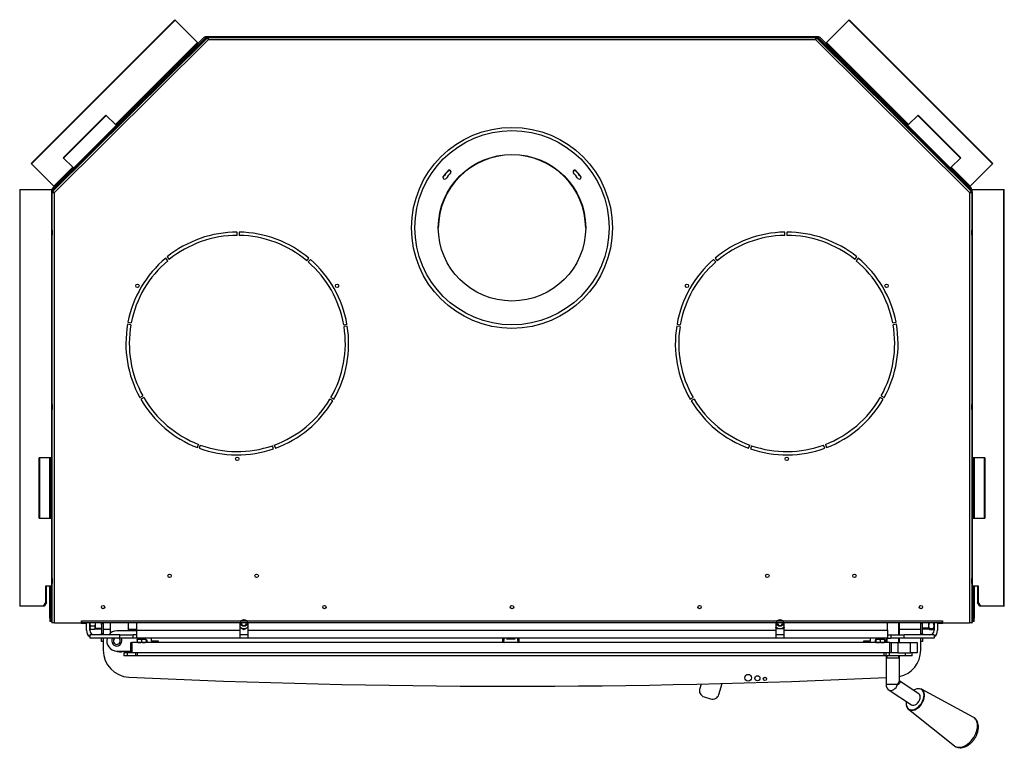
# Model space of a CAD drawing. Units: inches. Extents: x -35 to 150, y -54 to 41.
# Drawn here: x 65 to 102, y 10 to 37 of the extents above; entities that cross this region are included whole.
import ezdxf
from ezdxf.lldxf.tags import DXFTag

# ---------------------------------------------------------------- set-up
doc = ezdxf.new("R2010")
doc.units = ezdxf.units.IN
doc.header["$MEASUREMENT"] = 0
for name, color, linetype in [('30093', 7, 'Continuous'), ('30100', 7, 'Continuous'), ('30417', 7, 'Continuous'), ('30438', 7, 'Continuous'), ('C__USERS_CAPAQUE', 7, 'Continuous'), ('Default', 7, 'Continuous'), ('PL72000-C01', 7, 'Continuous'), ('PL72108', 7, 'Continuous'), ('PL72119', 7, 'Continuous'), ('PL72120', 7, 'Continuous')]:
    doc.layers.add(name, color=color, linetype=linetype)
tags = doc.linetypes.add('HIDDEN2', pattern=[0.1875, 0.125, -0.0625]).pattern_tags.tags
tags[6:7] = [DXFTag(74, 4), DXFTag(75, 0), DXFTag(340, '0'), DXFTag(46, 0.0), DXFTag(50, 0.0), DXFTag(44, 0.0), DXFTag(45, 0.0)]
tags[4:5] = [DXFTag(74, 4), DXFTag(75, 0), DXFTag(340, '0'), DXFTag(46, 0.0), DXFTag(50, 0.0), DXFTag(44, 0.0), DXFTag(45, 0.0)]

# ---------------------------------------------------------------- blocks, each defined once
blk = doc.blocks.new('SE1')
at = {"layer": '30093', "color": 7, "linetype": 'HIDDEN2'}
for p, q in [((67.674, 14.542), (67.916, 14.542)), ((98.783, 14.542), (98.54, 14.542))]:
    blk.add_line(p, q, dxfattribs=at)
at = {"layer": '30093', "color": 7, "linetype": 'Continuous'}
for p, q in [((67.674, 14.511), (67.916, 14.511)), ((98.54, 14.511), (98.783, 14.511))]:
    blk.add_line(p, q, dxfattribs=at)
at = {"layer": '30100', "color": 7, "linetype": 'Continuous'}
for p, q in [((67.686, 14.528), (67.686, 14.743)), ((98.77, 14.743), (98.77, 14.528)), ((98.946, 14.737), (98.81, 14.737)), ((67.646, 14.613), (67.51, 14.613)), ((67.646, 14.488), (67.51, 14.488)), ((73.071, 14.578), (73.228, 14.488)), ((73.228, 14.488), (73.385, 14.578)), ((93.103, 14.521), (93.072, 14.575)), ((93.353, 14.521), (93.103, 14.521)), ((93.384, 14.576), (93.353, 14.521)), ((98.81, 14.521), (98.775, 14.521)), ((98.946, 14.521), (98.81, 14.521)), ((98.81, 14.488), (98.946, 14.488)), ((98.946, 14.521), (98.982, 14.521))]:
    blk.add_line(p, q, dxfattribs=at)
at = {"layer": '30100', "color": 7, "linetype": 'HIDDEN2'}
for centre in [(73.228, 14.737), (93.228, 14.737)]:
    blk.add_circle(centre, 0.125, dxfattribs=at)
at = {"layer": '30100', "color": 7, "linetype": 'Continuous'}
for centre, radius, start, end in [((73.228, 14.737), 0.0979, 176.7811, 0), ((73.228, 14.737), 0.0979, 0, 3.2189), ((93.228, 14.737), 0.0979, 176.7811, 0), ((93.228, 14.737), 0.0979, 0, 3.2189), ((98.954, 14.629), 0.18, 143.1233, 216.8767), ((98.802, 14.629), 0.18, 323.1233, 36.8767), ((67.572, 14.59), 0.12, 211.3385, 238.5293), ((67.546, 14.55), 0.0722, 120.2918, 239.7082), ((67.609, 14.55), 0.0722, 300.2918, 59.7082), ((67.584, 14.59), 0.12, 301.4001, 328.6615), ((73.228, 14.737), 0.209, 221.7442, 318.2558), ((93.228, 14.737), 0.209, 221.7442, 318.2558), ((98.873, 14.59), 0.12, 211.3385, 215.1256), ((98.873, 14.59), 0.12, 215.1256, 238.5293), ((98.847, 14.55), 0.0722, 203.8188, 239.7082), ((98.91, 14.55), 0.0722, 300.2918, 336.1812), ((98.884, 14.59), 0.12, 301.4001, 324.857), ((98.884, 14.59), 0.12, 324.857, 328.6615)]:
    blk.add_arc(centre, radius, start, end, dxfattribs=at)
for points in [[(67.474, 14.743), (67.474, 14.741), (67.474, 14.739), (67.474, 14.715), (67.476, 14.693), (67.484, 14.661), (67.488, 14.651), (67.497, 14.631), (67.503, 14.621), (67.51, 14.613)], [(67.682, 14.743), (67.682, 14.741), (67.682, 14.739), (67.682, 14.715), (67.679, 14.693), (67.671, 14.661), (67.668, 14.651), (67.659, 14.631), (67.653, 14.621), (67.646, 14.613)]]:
    blk.add_open_spline(points, degree=3, knots=[0.4778137, 0.4778137, 0.4778137, 0.4778137, 0.5, 0.5, 0.75, 0.75, 0.875, 0.875, 1, 1, 1, 1], dxfattribs=at)
at = {"layer": '30417', "color": 7, "linetype": 'Continuous'}
for p, q in [((69.239, 14.095), (69.239, 14.122)), ((69.239, 14.095), (69.239, 14.031)), ((69.239, 14.031), (69.239, 14.004)), ((69.568, 14.125), (69.243, 14.125)), ((69.406, 14.095), (69.406, 14.031)), ((69.572, 14.095), (69.572, 14.122)), ((69.572, 14.095), (69.572, 14.031)), ((69.572, 14.031), (69.572, 14.004)), ((69.598, 14.095), (69.598, 14.031)), ((83.348, 14.125), (83.023, 14.125)), ((96.773, 14.095), (96.773, 14.031)), ((96.799, 14.095), (96.799, 14.122)), ((96.799, 14.095), (96.799, 14.031)), ((96.799, 14.031), (96.799, 14.004)), ((97.128, 14.125), (96.803, 14.125)), ((96.966, 14.095), (96.966, 14.031)), ((97.132, 14.095), (97.132, 14.122)), ((97.132, 14.095), (97.132, 14.031)), ((97.132, 14.031), (97.132, 14.004)), ((97.158, 14.095), (97.158, 14.031))]:
    blk.add_line(p, q, dxfattribs=at)
for centre, radius, start, end in [((69.312, 14.027), 0.12, 124.7969, 127.3402), ((69.322, 13.981), 0.141, 53.8553, 126.1447), ((69.322, 14.145), 0.141, 233.8553, 306.1447), ((69.312, 14.1), 0.12, 232.6529, 235.2031), ((69.489, 13.981), 0.141, 53.8553, 126.1447), ((69.489, 14.145), 0.141, 233.8553, 306.1447), ((69.499, 14.027), 0.12, 52.6529, 55.2031), ((69.499, 14.1), 0.12, 304.7969, 307.3402), ((69.499, 14.027), 0.12, 34.9154, 52.6529), ((69.55, 14.066), 0.0564, 31.6239, 66.2609), ((69.55, 14.061), 0.0564, 293.7391, 328.3761), ((69.499, 14.1), 0.12, 307.3402, 325.0767), ((96.872, 14.027), 0.12, 127.3402, 145.0767), ((96.821, 14.066), 0.0564, 113.4696, 148.3761), ((96.821, 14.061), 0.0564, 211.6239, 246.5304), ((96.872, 14.1), 0.12, 214.9154, 232.6529), ((96.872, 14.027), 0.12, 124.7969, 127.3402), ((96.882, 13.981), 0.141, 53.8553, 126.1447), ((96.882, 14.145), 0.141, 233.8553, 306.1447), ((96.872, 14.1), 0.12, 232.6529, 235.2031), ((97.049, 13.981), 0.141, 53.8553, 126.1447), ((97.049, 14.145), 0.141, 233.8553, 306.1447), ((97.059, 14.027), 0.12, 52.6529, 55.2031), ((97.059, 14.1), 0.12, 304.7969, 307.3402), ((97.059, 14.027), 0.12, 34.9154, 52.6529), ((97.11, 14.066), 0.0564, 31.6239, 66.2609), ((97.11, 14.061), 0.0564, 293.7391, 328.3761), ((97.059, 14.1), 0.12, 307.3402, 325.0767)]:
    blk.add_arc(centre, radius, start, end, dxfattribs=at)
at = {"layer": '30438', "color": 7, "linetype": 'Continuous'}
for p, q in [((69.324, 14.17), (69.324, 14.125)), ((69.488, 14.125), (69.488, 14.17)), ((96.884, 14.17), (96.884, 14.125)), ((97.048, 14.125), (97.048, 14.17))]:
    blk.add_line(p, q, dxfattribs=at)
at = {"layer": 'C__USERS_CAPAQUE', "color": 7, "linetype": 'Continuous'}
for p, q in [((70.644, 37.237), (65.283, 31.876)), ((65.298, 31.86), (70.66, 37.221)), ((70.66, 37.221), (70.644, 37.237)), ((71.496, 36.386), (70.66, 37.221)), ((95.796, 37.221), (94.96, 36.386)), ((95.812, 37.237), (95.796, 37.221)), ((101.158, 31.86), (95.796, 37.221)), ((101.174, 31.876), (95.812, 37.237)), ((66.069, 30.836), (71.856, 36.58)), ((66.085, 30.829), (71.863, 36.564)), ((66.107, 30.878), (71.787, 36.558)), ((66.153, 30.788), (71.903, 36.495)), ((68.432, 33.322), (71.496, 36.386)), ((68.751, 33.498), (71.794, 36.541)), ((71.417, 36.287), (71.506, 36.376)), ((71.506, 36.376), (71.496, 36.386)), ((71.506, 36.376), (71.527, 36.355)), ((71.521, 36.36), (71.753, 36.592)), ((71.753, 36.592), (71.787, 36.558)), ((71.787, 36.606), (71.787, 36.558)), ((71.787, 36.606), (94.669, 36.606)), ((71.787, 36.558), (71.834, 36.558)), ((71.787, 36.558), (71.794, 36.542)), ((71.794, 36.541), (71.787, 36.558)), ((71.794, 36.542), (71.817, 36.542)), ((71.856, 36.58), (71.877, 36.559)), ((71.863, 36.564), (71.856, 36.58)), ((71.863, 36.564), (71.884, 36.542)), ((71.877, 36.589), (94.579, 36.589)), ((71.877, 36.589), (71.884, 36.572)), ((71.877, 36.589), (71.877, 36.559)), ((71.884, 36.542), (71.877, 36.559)), ((71.877, 36.559), (71.884, 36.542)), ((71.877, 36.558), (71.877, 36.558)), ((71.884, 36.572), (94.572, 36.572)), ((71.884, 36.572), (71.884, 36.542)), ((71.903, 36.495), (94.553, 36.495)), ((94.553, 36.495), (100.303, 30.788)), ((94.572, 36.572), (94.579, 36.589)), ((94.572, 36.572), (94.572, 36.542)), ((94.594, 36.564), (94.572, 36.542)), ((94.572, 36.542), (94.579, 36.559)), ((94.579, 36.559), (94.572, 36.542)), ((94.579, 36.589), (94.579, 36.559)), ((94.6, 36.58), (94.579, 36.559)), ((94.579, 36.558), (94.579, 36.558)), ((94.6, 36.58), (94.594, 36.564)), ((94.594, 36.564), (100.371, 30.829)), ((94.6, 36.58), (100.388, 30.836)), ((94.623, 36.558), (94.669, 36.558)), ((94.639, 36.542), (94.662, 36.542)), ((94.662, 36.542), (94.669, 36.558)), ((94.669, 36.558), (94.662, 36.541)), ((94.662, 36.541), (97.705, 33.498)), ((94.669, 36.606), (94.669, 36.558)), ((94.703, 36.592), (94.669, 36.558)), ((94.669, 36.558), (100.349, 30.878)), ((94.703, 36.592), (94.935, 36.36)), ((94.93, 36.355), (94.951, 36.376)), ((94.96, 36.386), (94.951, 36.376)), ((94.951, 36.376), (95.039, 36.287)), ((98.024, 33.322), (94.96, 36.386)), ((68.53, 33.401), (71.417, 36.287)), ((68.552, 33.379), (71.438, 36.266)), ((71.438, 36.266), (71.417, 36.287)), ((71.527, 36.355), (71.438, 36.266)), ((95.018, 36.266), (94.93, 36.355)), ((95.039, 36.287), (95.018, 36.266)), ((97.905, 33.379), (95.018, 36.266)), ((97.926, 33.401), (95.039, 36.287)), ((68.073, 33.681), (66.482, 32.09)), ((68.088, 33.666), (66.497, 32.075)), ((68.073, 33.681), (68.432, 33.322)), ((98.024, 33.322), (98.383, 33.681)), ((99.959, 32.075), (98.368, 33.666)), ((99.974, 32.09), (98.383, 33.681)), ((66.867, 31.705), (68.458, 33.296)), ((68.432, 33.322), (68.442, 33.312)), ((68.442, 33.312), (68.53, 33.401)), ((68.463, 33.291), (68.442, 33.312)), ((68.552, 33.379), (68.463, 33.291)), ((68.53, 33.401), (68.552, 33.379)), ((97.905, 33.379), (97.926, 33.401)), ((97.993, 33.291), (97.905, 33.379)), ((97.926, 33.401), (98.014, 33.312)), ((98.014, 33.312), (97.993, 33.291)), ((97.998, 33.296), (99.589, 31.705)), ((98.014, 33.312), (98.024, 33.322)), ((66.841, 31.731), (66.482, 32.09)), ((99.974, 32.09), (99.615, 31.731)), ((65.283, 31.876), (65.298, 31.86)), ((66.134, 31.024), (65.298, 31.86)), ((66.102, 30.972), (66.763, 31.633)), ((66.123, 30.951), (66.784, 31.612)), ((66.134, 31.024), (66.841, 31.731)), ((66.763, 31.633), (66.851, 31.721)), ((66.784, 31.612), (66.763, 31.633)), ((66.872, 31.7), (66.784, 31.612)), ((66.851, 31.721), (66.841, 31.731)), ((66.851, 31.721), (66.872, 31.7)), ((80.842, 31.588), (80.842, 31.608)), ((85.614, 31.588), (85.614, 31.608)), ((99.584, 31.7), (99.605, 31.721)), ((99.672, 31.612), (99.584, 31.7)), ((99.615, 31.731), (99.605, 31.721)), ((99.605, 31.721), (99.694, 31.633)), ((100.322, 31.024), (99.615, 31.731)), ((99.694, 31.633), (99.672, 31.612)), ((100.335, 30.949), (99.672, 31.612)), ((100.357, 30.97), (99.694, 31.633)), ((101.158, 31.86), (100.322, 31.024)), ((101.174, 31.876), (101.158, 31.86)), ((80.664, 31.373), (80.664, 31.393)), ((85.792, 31.373), (85.792, 31.393)), ((64.859, 30.899), (64.882, 30.899)), ((64.859, 30.899), (64.859, 15.368)), ((64.882, 15.368), (64.882, 30.899)), ((64.882, 30.899), (66.063, 30.899)), ((66.061, 30.899), (66.077, 30.916)), ((66.063, 30.814), (66.063, 30.899)), ((66.063, 30.899), (66.077, 30.899)), ((66.107, 30.958), (66.077, 30.958)), ((66.077, 30.844), (66.077, 30.958)), ((66.1, 30.97), (66.102, 30.972)), ((66.123, 30.951), (66.102, 30.972)), ((66.107, 30.874), (66.107, 30.958)), ((66.121, 30.949), (66.123, 30.951)), ((66.144, 31.014), (66.134, 31.024)), ((100.322, 31.024), (100.312, 31.014)), ((100.349, 30.874), (100.349, 30.916)), ((100.366, 30.958), (100.379, 30.958)), ((100.379, 30.916), (100.379, 30.958)), ((100.379, 30.844), (100.379, 30.916)), ((100.379, 30.916), (100.396, 30.899)), ((100.379, 30.899), (100.393, 30.899)), ((100.393, 30.814), (100.393, 30.899)), ((100.393, 30.899), (101.575, 30.899)), ((101.575, 15.368), (101.575, 30.899)), ((101.575, 30.899), (101.597, 30.899)), ((101.597, 15.368), (101.597, 30.899)), ((66.06, 30.814), (66.09, 30.814)), ((66.076, 30.807), (66.06, 30.814)), ((66.06, 14.868), (66.06, 30.814)), ((66.069, 30.836), (66.085, 30.829)), ((66.069, 30.836), (66.09, 30.814)), ((66.076, 14.743), (66.076, 30.807)), ((66.076, 30.807), (66.106, 30.807)), ((66.077, 30.814), (66.077, 30.827)), ((66.085, 30.829), (66.106, 30.807)), ((66.106, 30.807), (66.09, 30.814)), ((66.09, 30.814), (66.106, 30.807)), ((66.107, 30.806), (66.107, 30.807)), ((66.153, 14.743), (66.153, 30.788)), ((100.303, 30.788), (100.303, 14.743)), ((100.349, 30.806), (100.349, 30.807)), ((100.371, 30.829), (100.35, 30.807)), ((100.35, 30.807), (100.367, 30.814)), ((100.367, 30.814), (100.35, 30.807)), ((100.38, 30.807), (100.35, 30.807)), ((100.388, 30.836), (100.367, 30.814)), ((100.397, 30.814), (100.367, 30.814)), ((100.371, 30.829), (100.388, 30.836)), ((100.379, 30.814), (100.379, 30.827)), ((100.397, 30.814), (100.38, 30.807)), ((100.38, 30.807), (100.38, 14.743)), ((100.397, 30.814), (100.397, 14.868)), ((72.979, 29.191), (72.979, 29.316)), ((73.051, 29.315), (73.048, 29.19)), ((93.408, 29.19), (93.406, 29.315)), ((93.478, 29.316), (93.478, 29.191)), ((70.387, 28.248), (70.307, 28.343)), ((70.363, 28.389), (70.441, 28.292)), ((75.57, 28.247), (75.65, 28.343)), ((75.705, 28.296), (75.623, 28.202)), ((90.833, 28.202), (90.751, 28.296)), ((90.806, 28.343), (90.886, 28.247)), ((96.015, 28.292), (96.094, 28.389)), ((96.149, 28.343), (96.069, 28.248)), ((69.008, 25.86), (68.885, 25.881)), ((68.898, 25.952), (69.021, 25.928)), ((76.948, 25.859), (77.072, 25.881)), ((77.083, 25.81), (76.96, 25.79)), ((89.496, 25.79), (89.373, 25.81)), ((89.385, 25.881), (89.508, 25.859)), ((97.435, 25.928), (97.558, 25.952)), ((97.571, 25.881), (97.448, 25.86)), ((69.343, 23.144), (69.453, 23.205)), ((97.004, 23.205), (97.113, 23.144)), ((69.487, 23.144), (69.379, 23.082)), ((76.541, 23.019), (76.434, 23.083)), ((76.469, 23.144), (76.578, 23.081)), ((89.879, 23.081), (89.987, 23.144)), ((90.022, 23.083), (89.915, 23.019)), ((97.077, 23.082), (96.969, 23.144)), ((71.489, 21.279), (71.534, 21.396)), ((71.599, 21.371), (71.557, 21.254)), ((74.332, 21.23), (74.291, 21.348)), ((74.357, 21.371), (74.4, 21.254)), ((92.057, 21.254), (92.099, 21.371)), ((92.165, 21.348), (92.125, 21.23)), ((94.9, 21.254), (94.857, 21.371)), ((94.922, 21.396), (94.967, 21.279)), ((66.06, 20.898), (65.586, 20.898)), ((65.586, 18.648), (65.586, 20.898)), ((65.607, 18.648), (65.607, 20.898)), ((65.979, 18.648), (65.979, 20.898)), ((66.027, 18.648), (66.027, 20.898)), ((66.044, 18.648), (66.044, 20.898)), ((100.87, 20.898), (100.397, 20.898)), ((100.412, 20.898), (100.412, 18.648)), ((100.429, 20.898), (100.429, 18.648)), ((100.477, 20.898), (100.477, 18.648)), ((100.849, 20.898), (100.849, 18.648)), ((100.87, 20.898), (100.87, 18.648)), ((65.586, 18.648), (66.06, 18.648)), ((100.397, 18.648), (100.87, 18.648)), ((65.836, 16.118), (66.06, 16.118)), ((65.836, 15.493), (65.836, 16.118)), ((65.857, 15.493), (65.857, 16.118)), ((65.979, 14.916), (65.979, 16.118)), ((66.027, 14.916), (66.027, 16.118)), ((66.044, 14.791), (66.044, 16.118)), ((100.397, 16.118), (100.62, 16.118)), ((100.412, 16.118), (100.412, 14.791)), ((100.429, 16.118), (100.429, 14.916)), ((100.477, 16.118), (100.477, 14.916)), ((100.599, 16.118), (100.599, 15.493)), ((100.62, 16.118), (100.62, 15.493)), ((65.748, 15.368), (65.836, 15.493)), ((65.857, 15.493), (65.769, 15.368)), ((65.836, 15.493), (65.857, 15.493)), ((100.688, 15.368), (100.599, 15.493)), ((100.599, 15.493), (100.62, 15.493)), ((100.62, 15.493), (100.709, 15.368)), ((64.882, 15.368), (64.859, 15.368)), ((65.748, 15.368), (64.882, 15.368)), ((65.769, 15.368), (65.748, 15.368)), ((100.709, 15.368), (100.688, 15.368)), ((101.575, 15.368), (100.709, 15.368)), ((101.575, 15.368), (101.597, 15.368)), ((65.979, 14.916), (66.027, 14.916)), ((66.029, 14.791), (65.981, 14.791)), ((66.044, 14.791), (66.029, 14.791)), ((66.061, 14.791), (66.044, 14.791)), ((66.06, 14.868), (66.062, 14.743)), ((66.076, 14.743), (66.062, 14.743)), ((66.153, 14.743), (66.076, 14.743)), ((66.153, 14.743), (67.17, 14.743)), ((67.148, 14.713), (67.148, 14.743)), ((67.35, 14.713), (67.148, 14.713)), ((67.17, 14.82), (67.17, 14.743)), ((67.17, 14.82), (67.17, 14.82)), ((67.17, 14.743), (67.17, 14.82)), ((67.17, 14.82), (99.287, 14.82)), ((67.17, 14.79), (67.17, 14.79)), ((99.287, 14.743), (67.17, 14.743)), ((67.978, 14.743), (67.978, 14.489)), ((68.246, 14.355), (68.246, 14.743)), ((68.918, 14.439), (68.918, 14.743)), ((97.686, 14.29), (97.686, 14.743)), ((98.478, 14.489), (98.478, 14.743)), ((99.308, 14.713), (99.106, 14.713)), ((99.287, 14.82), (99.287, 14.82)), ((99.287, 14.82), (99.287, 14.743)), ((99.287, 14.743), (99.287, 14.82)), ((99.287, 14.79), (99.287, 14.79)), ((99.287, 14.743), (100.303, 14.743)), ((99.308, 14.713), (99.308, 14.743)), ((100.38, 14.743), (100.303, 14.743)), ((100.38, 14.743), (100.394, 14.743)), ((100.394, 14.743), (100.397, 14.868)), ((100.395, 14.791), (100.412, 14.791)), ((100.412, 14.791), (100.427, 14.791)), ((100.475, 14.791), (100.427, 14.791)), ((100.429, 14.916), (100.477, 14.916)), ((67.978, 14.489), (67.978, 14.29)), ((68.246, 14.489), (67.978, 14.489)), ((69.22, 14.439), (68.483, 14.439)), ((69.22, 14.489), (68.918, 14.489)), ((73.12, 14.549), (73.072, 14.549)), ((73.384, 14.549), (73.333, 14.549)), ((98.478, 14.489), (97.686, 14.489)), ((98.478, 14.29), (98.478, 14.489)), ((67.978, 14.17), (67.978, 13.715)), ((69, 14.001), (69.047, 14.001)), ((69, 13.626), (69, 14.001)), ((97.324, 14.001), (69.047, 14.001)), ((69.047, 14.001), (69.047, 13.626)), ((69.763, 14.17), (69.763, 14.066)), ((69.763, 14.066), (70.022, 14.066)), ((70.022, 14.066), (70.022, 14.001)), ((82.873, 14.17), (82.873, 14.049)), ((82.873, 14.17), (82.873, 14.049)), ((82.873, 14.049), (82.935, 14.076)), ((82.873, 14.029), (82.935, 14.001)), ((82.873, 14.001), (82.873, 14.029)), ((82.873, 14.001), (82.873, 14.029)), ((82.935, 14.076), (82.935, 14.17)), ((83.436, 14.17), (83.436, 14.076)), ((83.436, 14.076), (83.498, 14.049)), ((83.436, 14.001), (83.498, 14.029)), ((83.498, 14.049), (83.498, 14.17)), ((83.498, 14.049), (83.498, 14.17)), ((83.498, 14.029), (83.498, 14.001)), ((83.498, 14.029), (83.498, 14.001)), ((96.35, 14.066), (96.609, 14.066)), ((96.35, 14.001), (96.35, 14.066)), ((96.609, 14.066), (96.609, 14.17)), ((97.186, 14.17), (97.186, 14.001)), ((97.324, 13.626), (97.324, 14.001)), ((97.324, 14.001), (97.372, 14.001)), ((97.372, 14.001), (97.372, 13.626)), ((97.372, 14.001), (97.622, 14.001)), ((97.622, 14.001), (98.095, 14.001)), ((97.622, 14.001), (97.622, 13.626)), ((97.686, 14.001), (97.686, 14.17)), ((98.095, 13.626), (98.095, 14.001)), ((98.095, 14.001), (98.345, 14.001)), ((98.345, 14.001), (98.345, 13.626)), ((98.478, 13.715), (98.478, 14.17)), ((68.483, 13.689), (69, 13.689)), ((69.047, 13.626), (69, 13.626)), ((97.324, 13.626), (69.047, 13.626)), ((97.372, 13.626), (97.324, 13.626)), ((97.622, 13.626), (97.372, 13.626)), ((97.622, 13.626), (98.095, 13.626)), ((98.345, 13.626), (98.095, 13.626)), ((97.186, 13.506), (97.186, 13.439)), ((97.186, 13.439), (97.186, 12.439)), ((97.186, 13.439), (97.686, 13.439)), ((97.686, 13.439), (97.686, 13.506)), ((97.686, 12.608), (97.686, 13.439)), ((98.406, 12.098), (97.714, 12.554)), ((90.22, 12.22), (90.22, 12.218)), ((90.283, 12.458), (90.231, 12.292)), ((90.283, 12.458), (90.231, 12.295)), ((90.231, 12.295), (90.231, 12.292)), ((90.947, 12.069), (91.075, 12.478)), ((97.612, 12.439), (97.186, 12.439)), ((97.298, 12.23), (98.131, 11.681)), ((100.439, 11.225), (98.512, 12.268)), ((90.395, 11.979), (90.634, 11.905)), ((98.017, 11.516), (99.734, 10.156))]:
    blk.add_line(p, q, dxfattribs=at)
at = {"layer": 'C__USERS_CAPAQUE', "color": 7, "linetype": 'HIDDEN2'}
for p, q in [((97.655, 14.743), (97.655, 14.29)), ((97.216, 14.17), (97.216, 14.001)), ((97.655, 14.17), (97.655, 14.001)), ((97.216, 13.506), (97.216, 13.439)), ((97.655, 13.506), (97.655, 13.439))]:
    blk.add_line(p, q, dxfattribs=at)
at = {"layer": 'C__USERS_CAPAQUE', "color": 7, "linetype": 'Continuous'}
for centre, radius in [((83.228, 29.471), 3.75), ((83.228, 29.478), 3.625), ((69.253, 27.31), 0.0625), ((76.703, 27.31), 0.0625), ((89.754, 27.31), 0.0625), ((97.203, 27.31), 0.0625), ((72.978, 20.858), 0.0625), ((93.478, 20.858), 0.0625), ((70.451, 16.493), 0.0625), ((73.701, 16.493), 0.0625), ((92.755, 16.493), 0.0625), ((96.005, 16.493), 0.0625), ((67.969, 15.329), 0.0625), ((76.228, 15.329), 0.0625), ((83.228, 15.329), 0.0625), ((90.228, 15.329), 0.0625), ((98.488, 15.329), 0.0625), ((92.041, 12.692), 0.125), ((92.385, 12.672), 0.094), ((92.665, 12.649), 0.0625)]:
    blk.add_circle(centre, radius, dxfattribs=at)
for centre, radius, start, end in [((94.539, 36.459), 0.083, 45, 67.0411), ((66.154, 30.916), 0.077, 135, 146.3021), ((66.154, 30.916), 0.047, 135, 180), ((100.302, 30.916), 0.047, 0, 45), ((100.302, 30.916), 0.077, 0, 45), ((72.978, 25.159), 4.156, 89.9969, 129.0031), ((72.979, 25.159), 4.032, 90, 129), ((72.978, 25.159), 4.032, 50, 89), ((72.978, 25.159), 4.156, 49.9969, 89.0031), ((93.478, 25.159), 4.156, 90.9969, 130.0031), ((93.478, 25.159), 4.032, 91, 130), ((93.478, 25.159), 4.156, 50.9969, 90.0031), ((93.478, 25.159), 4.032, 51, 90), ((72.978, 25.159), 4.156, 129.9969, 169.0031), ((72.978, 25.159), 4.156, 9.9969, 49.0031), ((93.478, 25.159), 4.156, 130.9969, 170.0031), ((93.478, 25.159), 4.156, 10.9969, 50.0031), ((72.979, 25.159), 4.032, 130, 169), ((72.978, 25.159), 4.032, 10, 49), ((93.478, 25.159), 4.032, 131, 170), ((93.477, 25.159), 4.032, 11, 50), ((72.978, 25.159), 4.156, 169.9969, 209.0031), ((72.979, 25.16), 4.032, 170, 209), ((72.978, 25.16), 4.032, 330, 9), ((72.978, 25.159), 4.156, 329.9969, 9.0031), ((93.478, 25.159), 4.156, 170.9969, 210.0031), ((93.479, 25.16), 4.032, 171, 210), ((93.477, 25.16), 4.032, 331, 10), ((93.478, 25.159), 4.156, 330.9969, 10.0031), ((72.978, 25.159), 4.156, 209.9969, 249.0031), ((72.979, 25.16), 4.032, 210, 249), ((72.978, 25.16), 4.032, 290, 329), ((72.978, 25.159), 4.156, 289.9969, 329.0031), ((93.478, 25.159), 4.156, 210.9969, 250.0031), ((93.478, 25.16), 4.032, 211, 250), ((93.477, 25.16), 4.032, 291, 330), ((93.478, 25.159), 4.156, 290.9969, 330.0031), ((72.978, 25.16), 4.032, 250, 289), ((93.478, 25.16), 4.032, 251, 290), ((72.978, 25.159), 4.156, 249.9969, 289.0031), ((93.478, 25.159), 4.156, 250.9969, 290.0031), ((68.483, 14.064), 0.375, 90, 143.0317), ((68.483, 14.064), 0.375, 163.6579, 270), ((68.483, 14.064), 0.19, 146.2658, 0), ((68.483, 14.064), 0.188, 145.7541, 0), ((68.483, 14.064), 0.128, 124.1504, 0), ((68.483, 14.064), 0.128, 0, 55.8496), ((68.483, 14.064), 0.188, 0, 34.2459), ((68.483, 14.064), 0.19, 0, 33.7342), ((68.978, 13.715), 1, 180, 267.2683), ((68.582, 13.992), 0.336, 243.019, 295.5098), ((68.543, 14.064), 0.19, 258.5047, 260.9153), ((68.543, 14.064), 0.187, 260.7931, 263.2201), ((97.478, 13.715), 1, 281.973, 0), ((83.228, 312.375), 300, 267.26831, 272.66664), ((97.436, 12.439), 0.25, 180, 236.5968)]:
    blk.add_arc(centre, radius, start, end, dxfattribs=at)
for centre, major_axis, ratio in [((72.228, 36.581), (0.0938, 0), 0.017452), ((79.561, 36.581), (-0.0938, 0), 0.017452), ((86.895, 36.581), (-0.0938, 0), 0.017452), ((94.228, 36.581), (0.0938, 0), 0.017452), ((70.946, 35.705), (-0.0663, -0.0663), 0.017452), ((70.997, 35.716), (0.0665, 0.066), 0.017452), ((95.459, 35.716), (0.0665, -0.066), 0.017452), ((95.51, 35.705), (-0.0663, 0.0663), 0.017452), ((83.228, 29.478), (-2.75, 0), 0.994522), ((66.916, 31.665), (0.0665, 0.066), 0.017452), ((99.54, 31.665), (0.0665, -0.066), 0.017452), ((66.068, 29.295), (0, -0.0938), 0.017452), ((100.388, 29.295), (0, -0.0938), 0.017452), ((66.068, 22.795), (0, -0.0938), 0.017452), ((100.388, 22.795), (0, -0.0938), 0.017452), ((66.068, 16.295), (0, -0.0938), 0.017452), ((100.388, 16.295), (0, -0.0938), 0.017452)]:
    blk.add_ellipse(centre, major_axis=major_axis, ratio=ratio, dxfattribs=at)
for centre, major_axis, ratio, start_param, end_param in [((83.228, 29.459), (-2.75, 0), 0.994522, 3.141593, 6.283185), ((66.88, 31.639), (-0.0663, -0.0663), 0.017452, 3.919759, 5.088783), ((83.228, 29.478), (-3.206, 0), 0.994522, 5.551892, 5.639159), ((80.89, 31.565), (-0.0641, 0), 0.994522, 2.4103, 5.551892), ((80.89, 31.545), (-0.0641, 0), 0.994522, 3.295843, 5.551892), ((85.567, 31.565), (0.0641, 0), 0.994522, 0.731293, 3.872886), ((85.567, 31.545), (0.0641, 0), 0.994522, 0.731293, 2.987343), ((83.228, 29.478), (3.206, 0), 0.994522, 0.644027, 0.731293), ((99.576, 31.639), (-0.0663, 0.0663), 0.017452, 4.335994, 5.505019), ((80.716, 31.354), (0.0641, 0), 0.994522, 2.497566, 5.639159), ((80.716, 31.335), (0.0641, 0), 0.994522, 2.497566, 2.987343), ((83.228, 29.459), (-3.206, 0), 0.994522, 5.551892, 5.639159), ((83.228, 29.478), (-3.078, 0), 0.994522, 5.551892, 5.639159), ((83.228, 29.478), (3.078, 0), 0.994522, 0.644026, 0.731293), ((83.228, 29.459), (3.206, 0), 0.994522, 0.644026, 0.731293), ((85.741, 31.354), (-0.0641, 0), 0.994522, 0.644026, 3.785619), ((85.741, 31.335), (-0.0641, 0), 0.994522, 3.295843, 3.785619), ((65.981, 14.916), (0, -0.125), 0.017452, 4.712389, 6.283185), ((66.029, 14.916), (0, 0.125), 0.017452, 1.570796, 3.141593), ((100.427, 14.916), (0, -0.125), 0.017452, 0, 1.570796), ((100.475, 14.916), (0, 0.125), 0.017452, 3.141593, 4.712389), ((97.436, 12.439), (-0.233, -0.219), 0.413611, 1.986169, 2.771568), ((97.436, 12.439), (-0.287, -0.106), 0.237081, 2.14383, 3.314775), ((90.47, 12.218), (0.25, 0), 0.999848, 2.838485, 4.409282), ((90.47, 12.22), (0.25, 0), 0.999848, 2.838485, 3.141593), ((97.436, 12.439), (0.138, 0.209), 0.640856, 3.141593, 5.112241), ((98.278, 11.883), (0.248, 0.376), 0.640856, 2.158387, 6.283185), ((98.269, 11.889), (-0.24, -0.363), 0.640856, 0, 4.100752), ((98.278, 11.883), (0.248, 0.376), 0.640856, 0, 0.055683), ((90.709, 12.143), (-0.25, 0), 0.999848, 1.267689, 2.838485), ((98.269, 11.889), (-0.24, -0.363), 0.640856, 5.324026, 6.283185), ((98.269, 11.889), (-0.138, -0.209), 0.640856, 0, 3.141593), ((100.106, 10.678), (-0.353, -0.535), 0.640856, 0, 3.197276), ((100.106, 10.678), (-0.353, -0.535), 0.640856, 6.227502, 6.283185)]:
    blk.add_ellipse(centre, major_axis=major_axis, ratio=ratio, start_param=start_param, end_param=end_param, dxfattribs=at)
for points, knots in [([(71.798, 36.523), (71.798, 36.524), (71.798, 36.524), (71.795, 36.529), (71.794, 36.533), (71.793, 36.538), (71.793, 36.54), (71.794, 36.541)], [0.471172, 0.471172, 0.471172, 0.471172, 0.5, 0.5, 0.75, 0.75, 1, 1, 1, 1]), ([(71.794, 36.542), (71.796, 36.541), (71.798, 36.54), (71.801, 36.536), (71.802, 36.532), (71.804, 36.529)], [0, 0, 0, 0, 0.25, 0.25, 0.4771053, 0.4771053, 0.4771053, 0.4771053]), ([(71.863, 36.564), (71.862, 36.562), (71.862, 36.56), (71.865, 36.552), (71.868, 36.547), (71.876, 36.534), (71.881, 36.527), (71.891, 36.512), (71.897, 36.504), (71.903, 36.495)], [0, 0, 0, 0, 0.25, 0.25, 0.5, 0.5, 0.75, 0.75, 1, 1, 1, 1]), ([(71.903, 36.495), (71.902, 36.505), (71.9, 36.515), (71.897, 36.534), (71.895, 36.542), (71.892, 36.556), (71.89, 36.562), (71.887, 36.57), (71.886, 36.572), (71.884, 36.572)], [0, 0, 0, 0, 0.25, 0.25, 0.5, 0.5, 0.75, 0.75, 1, 1, 1, 1]), ([(94.572, 36.572), (94.571, 36.572), (94.569, 36.57), (94.566, 36.562), (94.564, 36.556), (94.561, 36.542), (94.559, 36.534), (94.556, 36.515), (94.555, 36.505), (94.553, 36.495)], [0, 0, 0, 0, 0.25, 0.25, 0.5, 0.5, 0.75, 0.75, 1, 1, 1, 1]), ([(94.553, 36.495), (94.559, 36.504), (94.565, 36.512), (94.576, 36.527), (94.58, 36.534), (94.588, 36.547), (94.591, 36.552), (94.594, 36.56), (94.595, 36.562), (94.594, 36.564)], [0, 0, 0, 0, 0.25, 0.25, 0.5, 0.5, 0.75, 0.75, 1, 1, 1, 1]), ([(94.653, 36.529), (94.654, 36.532), (94.656, 36.536), (94.659, 36.54), (94.66, 36.541), (94.662, 36.542)], [0.5228947, 0.5228947, 0.5228947, 0.5228947, 0.75, 0.75, 1, 1, 1, 1]), ([(94.662, 36.541), (94.663, 36.54), (94.663, 36.538), (94.662, 36.533), (94.661, 36.529), (94.659, 36.524), (94.658, 36.524), (94.658, 36.523)], [0, 0, 0, 0, 0.25, 0.25, 0.5, 0.5, 0.528828, 0.528828, 0.528828, 0.528828]), ([(66.076, 30.807), (66.076, 30.806), (66.079, 30.804), (66.086, 30.801), (66.092, 30.799), (66.106, 30.796), (66.115, 30.794), (66.133, 30.791), (66.143, 30.789), (66.153, 30.788)], [0, 0, 0, 0, 0.25, 0.25, 0.5, 0.5, 0.75, 0.75, 1, 1, 1, 1]), ([(66.153, 30.788), (66.145, 30.794), (66.137, 30.8), (66.122, 30.81), (66.115, 30.815), (66.102, 30.823), (66.097, 30.826), (66.089, 30.829), (66.087, 30.83), (66.085, 30.829)], [0, 0, 0, 0, 0.25, 0.25, 0.5, 0.5, 0.75, 0.75, 1, 1, 1, 1]), ([(100.371, 30.829), (100.37, 30.83), (100.367, 30.829), (100.359, 30.826), (100.354, 30.823), (100.342, 30.815), (100.335, 30.81), (100.319, 30.8), (100.311, 30.794), (100.303, 30.788)], [0, 0, 0, 0, 0.25, 0.25, 0.5, 0.5, 0.75, 0.75, 1, 1, 1, 1]), ([(100.303, 30.788), (100.313, 30.789), (100.323, 30.791), (100.341, 30.794), (100.35, 30.796), (100.364, 30.799), (100.37, 30.801), (100.378, 30.804), (100.38, 30.806), (100.38, 30.807)], [0, 0, 0, 0, 0.25, 0.25, 0.5, 0.5, 0.75, 0.75, 1, 1, 1, 1]), ([(97.713, 12.556), (97.708, 12.56), (97.698, 12.566), (97.686, 12.594), (97.686, 12.602), (97.686, 12.605)], [0, 0, 0, 0, 0.323137, 0.797397, 1, 1, 1, 1]), ([(100.595, 10.635), (100.601, 10.656), (100.617, 10.706), (100.633, 10.798), (100.634, 10.9), (100.618, 10.994), (100.587, 11.075), (100.541, 11.144), (100.491, 11.195), (100.457, 11.213), (100.443, 11.22)], [0, 0, 0, 0, 0.080415, 0.229772, 0.380546, 0.531598, 0.665223, 0.794673, 0.933265, 1, 1, 1, 1]), ([(99.732, 10.161), (99.741, 10.153), (99.767, 10.129), (99.829, 10.1), (99.908, 10.081), (99.993, 10.08), (100.081, 10.096), (100.17, 10.13), (100.259, 10.181), (100.343, 10.247), (100.421, 10.326), (100.49, 10.416), (100.546, 10.511), (100.579, 10.588), (100.592, 10.626), (100.595, 10.635)], [0, 0, 0, 0, 0.032752, 0.114088, 0.194573, 0.275976, 0.359808, 0.446447, 0.535152, 0.624792, 0.714474, 0.804086, 0.89377, 0.978943, 1, 1, 1, 1])]:
    blk.add_open_spline(points, degree=3, knots=knots, dxfattribs=at)
for points in [[(66.14, 30.791), (66.144, 30.79), (66.149, 30.789), (66.153, 30.788)], [(66.153, 30.788), (66.149, 30.79), (66.145, 30.792), (66.141, 30.795)], [(100.315, 30.795), (100.311, 30.792), (100.307, 30.79), (100.303, 30.788)], [(100.303, 30.788), (100.307, 30.789), (100.312, 30.79), (100.316, 30.791)]]:
    blk.add_open_spline(points, degree=3, dxfattribs=at)
at = {"layer": 'PL72000-C01', "color": 7, "linetype": 'Continuous'}
for p, q in [((68.75, 13.626), (68.75, 13.506)), ((68.875, 13.626), (68.75, 13.626)), ((68.875, 13.626), (68.875, 13.506)), ((69, 13.626), (68.875, 13.626)), ((69.188, 13.506), (69.188, 13.626)), ((69.259, 13.506), (69.259, 13.626)), ((97.112, 13.506), (97.112, 13.626)), ((97.184, 13.506), (97.184, 13.626)), ((97.31, 13.506), (97.31, 13.626)), ((97.907, 13.506), (97.907, 13.626)), ((98.157, 13.506), (98.157, 13.626)), ((68.875, 13.506), (68.75, 13.506)), ((69.188, 13.506), (68.875, 13.506)), ((69.259, 13.506), (69.188, 13.506)), ((97.112, 13.506), (69.259, 13.506)), ((97.184, 13.506), (97.112, 13.506)), ((97.31, 13.506), (97.184, 13.506)), ((97.907, 13.506), (97.31, 13.506)), ((98.157, 13.506), (97.907, 13.506))]:
    blk.add_line(p, q, dxfattribs=at)
at = {"layer": 'PL72108', "color": 7, "linetype": 'Continuous'}
for p, q in [((67.916, 14.675), (67.916, 14.743)), ((98.54, 14.675), (98.54, 14.743))]:
    blk.add_line(p, q, dxfattribs=at)
at = {"layer": 'PL72119', "color": 7, "linetype": 'Continuous'}
for p, q in [((67.35, 14.462), (67.35, 14.743)), ((67.47, 14.462), (67.47, 14.743)), ((69.22, 14.743), (69.22, 14.462)), ((73.072, 14.743), (73.072, 14.462)), ((73.384, 14.462), (73.384, 14.743)), ((93.072, 14.743), (93.072, 14.462)), ((93.384, 14.462), (93.384, 14.743)), ((97.236, 14.462), (97.236, 14.743)), ((98.986, 14.743), (98.986, 14.462)), ((99.106, 14.743), (99.106, 14.462)), ((69.22, 14.462), (73.072, 14.462)), ((69.22, 14.462), (69.22, 14.17)), ((73.072, 14.462), (73.072, 14.17)), ((73.384, 14.462), (93.072, 14.462)), ((73.384, 14.17), (73.384, 14.462)), ((93.072, 14.462), (93.072, 14.17)), ((93.384, 14.462), (97.236, 14.462)), ((93.384, 14.17), (93.384, 14.462)), ((97.236, 14.462), (97.236, 14.17)), ((67.47, 14.29), (67.47, 14.17)), ((68.6, 14.29), (67.47, 14.29)), ((68.6, 14.17), (67.47, 14.17)), ((68.6, 14.29), (69.095, 14.29)), ((68.6, 14.17), (68.6, 14.29)), ((69.095, 14.17), (68.6, 14.17)), ((69.22, 14.29), (69.095, 14.29)), ((69.095, 14.17), (69.095, 14.29)), ((69.22, 14.17), (69.095, 14.17)), ((73.072, 14.17), (69.22, 14.17)), ((73.384, 14.29), (73.072, 14.29)), ((73.384, 14.17), (73.072, 14.17)), ((93.072, 14.17), (73.384, 14.17)), ((93.384, 14.29), (93.072, 14.29)), ((93.384, 14.17), (93.072, 14.17)), ((97.236, 14.17), (93.384, 14.17)), ((97.236, 14.29), (97.361, 14.29)), ((97.236, 14.17), (97.361, 14.17)), ((97.361, 14.29), (97.856, 14.29)), ((97.361, 14.29), (97.361, 14.17)), ((97.856, 14.17), (97.361, 14.17)), ((98.986, 14.29), (97.856, 14.29)), ((97.856, 14.17), (97.856, 14.29)), ((98.986, 14.17), (97.856, 14.17)), ((98.986, 14.29), (98.986, 14.17))]:
    blk.add_line(p, q, dxfattribs=at)
for centre, radius, start, end in [((67.642, 14.462), 0.292, 180, 233.9235), ((67.642, 14.462), 0.172, 180, 270), ((98.814, 14.462), 0.172, 270, 0), ((98.814, 14.462), 0.292, 306.0765, 0)]:
    blk.add_arc(centre, radius, start, end, dxfattribs=at)
at = {"layer": 'PL72120', "color": 7, "linetype": 'Continuous'}
for p, q in [((67.916, 14.675), (67.916, 14.342)), ((67.916, 14.29), (67.916, 14.342)), ((67.916, 14.342), (67.978, 14.342)), ((98.478, 14.342), (98.54, 14.342)), ((98.54, 14.342), (98.54, 14.675)), ((98.54, 14.342), (98.54, 14.29)), ((67.916, 14.05), (67.916, 14.17)), ((67.978, 14.05), (67.916, 14.05)), ((98.54, 14.05), (98.478, 14.05)), ((98.54, 14.17), (98.54, 14.05))]:
    blk.add_line(p, q, dxfattribs=at)
for centre, start, end in [((68.041, 14.675), 147.2668, 180), ((98.415, 14.675), 0, 32.7332)]:
    blk.add_arc(centre, 0.125, start, end, dxfattribs=at)

msp = doc.modelspace()

# ---------------------------------------------------------------- block references
at = {"layer": 'Default'}
msp.add_blockref('SE1', (0, 0), dxfattribs=at)

doc.saveas('drawing.dxf')
